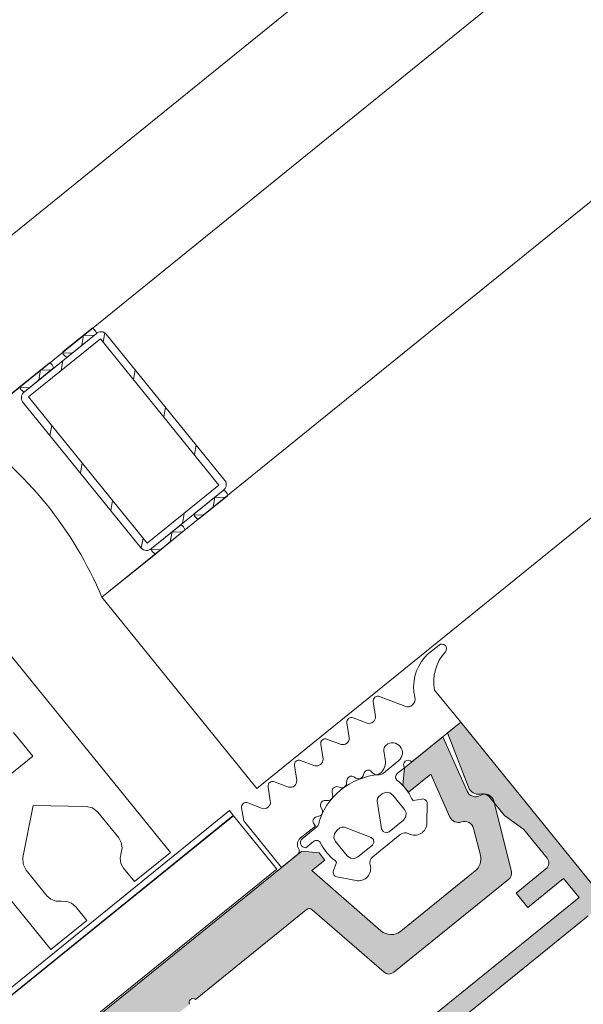
# Model space of a CAD drawing. Units: metres. Extents: x 5876 to 6372, y 343884 to 344372.
# Drawn here: x 6020 to 6020, y 344097 to 344097 of the extents above; entities that cross this region are included whole.
import ezdxf

# ---------------------------------------------------------------- set-up
doc = ezdxf.new("R2010")
doc.units = ezdxf.units.M
doc.layers.add('A_03_FE_LIN', color=131, linetype='CONTINUOUS', lineweight=13)

msp = doc.modelspace()

# ---------------------------------------------------------------- hatches: boundary and pattern name
at = {"layer": 'A_03_FE_LIN'}
for points in [[(6019.711601972879, 344097.2783821892), (6019.713932922252, 344097.2802707415), (6019.713177500939, 344097.2812031221), (6019.711235043927, 344097.2796293292), (6019.71121496398, 344097.2796138837), (6019.711194127107, 344097.2795994755), (6019.711172587561, 344097.2795861411), (6019.711150399896, 344097.2795739147), (6019.711127621368, 344097.2795628281), (6019.711104310697, 344097.2795529095), (6019.711080527443, 344097.2795441843), (6019.71105633269, 344097.2795366753), (6019.711031788842, 344097.2795304012), (6019.711006958717, 344097.2795253787), (6019.710981905949, 344097.27952162), (6019.710956694703, 344097.2795191353), (6019.710931390146, 344097.2795179306), (6019.710906057283, 344097.2795180099), (6019.710880760549, 344097.2795193717), (6019.710855565477, 344097.2795220133), (6019.710830536629, 344097.2795259273), (6019.710805738169, 344097.2795311049), (6019.710781233552, 344097.2795375316), (6019.710757086263, 344097.2795451912), (6019.710733357726, 344097.2795540642), (6019.710710109239, 344097.2795641278), (6019.710687400207, 344097.279575356), (6019.71066528904, 344097.2795877202), (6019.710643832802, 344097.2796011882), (6019.710623086324, 344097.2796157263), (6019.710603102663, 344097.2796312962), (6019.710583933469, 344097.2796478585), (6019.710565627865, 344097.2796653708), (6019.710548232614, 344097.2796837873), (6019.710531792602, 344097.2797030616), (6019.709016439419, 344097.2815733891), (6019.708387474302, 344097.2829850931), (6019.707384644189, 344097.2842228381), (6019.707373771297, 344097.284242461), (6019.707363551238, 344097.2842624318), (6019.707353994466, 344097.284282728), (6019.707345112014, 344097.2843033288), (6019.707336913078, 344097.2843242106), (6019.707329406768, 344097.2843453517), (6019.707322600878, 344097.2843667281), (6019.707316503561, 344097.2843883175), (6019.707311120908, 344097.2844100963), (6019.707306458764, 344097.2844320403), (6019.707302522143, 344097.2844541261), (6019.7072993156, 344097.2844763296), (6019.707296842451, 344097.2844986268), (6019.707295105734, 344097.2845209935), (6019.707294106754, 344097.2845434051), (6019.707293846822, 344097.2845658374), (6019.707294326202, 344097.2845882663), (6019.707295544353, 344097.2846106667), (6019.707297500053, 344097.2846330154), (6019.707300191586, 344097.2846552875), (6019.707303615068, 344097.2846774584), (6019.707307767498, 344097.2846995048), (6019.707312644116, 344097.284721402), (6019.707318239902, 344097.284743127), (6019.707324548181, 344097.2847646557), (6019.707331562775, 344097.2847859646), (6019.707339275818, 344097.2848070312), (6019.707347678531, 344097.2848278319), (6019.70735676219, 344097.2848483442), (6019.707366517379, 344097.2848685466), (6019.707376932478, 344097.2848884161), (6019.707383699714, 344097.2849160488), (6019.707389341003, 344097.2849439329), (6019.707393847975, 344097.2849720233), (6019.707397212085, 344097.2850002726), (6019.707399428531, 344097.2850286355), (6019.707400493806, 344097.285057065), (6019.707400405709, 344097.2850855143), (6019.707399164451, 344097.2851139363), (6019.707396772155, 344097.2851422847), (6019.707393232709, 344097.2851705128), (6019.707388552128, 344097.2851985745), (6019.707382737922, 344097.2852264236), (6019.707375799616, 344097.2852540138), (6019.707367748675, 344097.2852813), (6019.707358598243, 344097.2853082375), (6019.707348363807, 344097.2853347823), (6019.707337061433, 344097.2853608899), (6019.707324710369, 344097.2853865184), (6019.707311330699, 344097.2854116251), (6019.707296944179, 344097.2854361685), (6019.707281574776, 344097.2854601091), (6019.707265247474, 344097.2854834067), (6019.707247988985, 344097.2855060234), (6019.707229828448, 344097.285527922), (6019.707210795017, 344097.2855490664), (6019.7071909203, 344097.2855694223), (6019.707170236783, 344097.2855889556), (6019.707148778301, 344097.2856076342), (6019.707126580608, 344097.2856254283), (6019.707103679651, 344097.2856423076), (6019.707080113355, 344097.2856582447), (6019.70390477853, 344097.287718849), (6019.703052429003, 344097.2870282693), (6019.711551547598, 344097.2765382147), (6019.71160087475, 344097.2764804904), (6019.711653059067, 344097.2764253356), (6019.711707966874, 344097.2763728914), (6019.711765457743, 344097.2763232923), (6019.71182538453, 344097.2762766655), (6019.711887593275, 344097.2762331306), (6019.711951924945, 344097.2761927984), (6019.712018214962, 344097.2761557726), (6019.712086293246, 344097.2761221483), (6019.712155985565, 344097.2760920112), (6019.712227113274, 344097.2760654385), (6019.712299494317, 344097.2760424984), (6019.712372942937, 344097.2760232494), (6019.712447271751, 344097.2760077411), (6019.712522289708, 344097.2759960137), (6019.712597805344, 344097.2759880961), (6019.712673624519, 344097.2759840096), (6019.712749553299, 344097.275983764), (6019.712825397483, 344097.2759873599), (6019.71290096242, 344097.2759947888), (6019.712976054809, 344097.276006031), (6019.713050482304, 344097.2760210584), (6019.713124054133, 344097.2760398312), (6019.713196582028, 344097.2760623031), (6019.713267880024, 344097.276088415), (6019.713337765768, 344097.2761181006), (6019.713406059997, 344097.2761512841), (6019.713472588232, 344097.2761878807), (6019.713537179405, 344097.2762277955), (6019.713599668667, 344097.2762709277), (6019.713659895609, 344097.2763171659), (6019.750179671262, 344097.3059057539), (6019.750237395724, 344097.3059550806), (6019.750292550599, 344097.3060072645), (6019.750344994938, 344097.3060621726), (6019.750394593951, 344097.3061196631), (6019.750441220854, 344097.3061795896), (6019.750484756357, 344097.3062417985), (6019.750525088471, 344097.3063061299), (6019.750562114425, 344097.3063724199), (6019.750595739106, 344097.306440498), (6019.75062587637, 344097.3065101899), (6019.750652449244, 344097.3065813175), (6019.75067538957, 344097.3066536984), (6019.750694638394, 344097.3067271474), (6019.750710146609, 344097.3068014759), (6019.750721874409, 344097.3068764937), (6019.750729791979, 344097.3069520093), (6019.750733878907, 344097.3070278288), (6019.750734124319, 344097.3071037573), (6019.750730528263, 344097.3071796013), (6019.750723099638, 344097.3072551665), (6019.750711857441, 344097.3073302588), (6019.750696830437, 344097.3074046863), (6019.750678056977, 344097.3074782579), (6019.750655585694, 344097.3075507859), (6019.750629473677, 344097.3076220841), (6019.750599787681, 344097.3076919696), (6019.750566604131, 344097.3077602636), (6019.750530008059, 344097.307826792), (6019.750490092716, 344097.307891383), (6019.75044696066, 344097.3079538719), (6019.750400722492, 344097.3080140989), (6019.741901603778, 344097.3185041535), (6019.741049253156, 344097.3178135729), (6019.742406445778, 344097.3142798966), (6019.742418104118, 344097.314251325), (6019.742431007477, 344097.3142232937), (6019.742445130579, 344097.3141958565), (6019.742460446485, 344097.3141690672), (6019.742476925147, 344097.3141429769), (6019.74249453493, 344097.3141176362), (6019.742513241825, 344097.3140930941), (6019.742533009638, 344097.3140693985), (6019.742553800074, 344097.3140465949), (6019.742575572977, 344097.314024727), (6019.742598286331, 344097.3140038379), (6019.742621895847, 344097.3139839672), (6019.742646356242, 344097.313965154), (6019.74267162015, 344097.3139474342), (6019.742697638783, 344097.3139308427), (6019.742724361366, 344097.3139154104), (6019.742751736738, 344097.3139011683), (6019.742779712073, 344097.3138881436), (6019.742808232611, 344097.3138763611), (6019.74283724365, 344097.313865844), (6019.742866689137, 344097.3138566125), (6019.742896511949, 344097.3138486845), (6019.742926654571, 344097.3138420753), (6019.74295705841, 344097.3138367979), (6019.742987665025, 344097.3138328624), (6019.74301841519, 344097.313830276), (6019.743049249129, 344097.3138290439), (6019.743080107314, 344097.3138291686), (6019.743110930262, 344097.3138306498), (6019.743141658492, 344097.313833485), (6019.743172232257, 344097.3138376684), (6019.743195656752, 344097.3138409949), (6019.743219180332, 344097.3138435278), (6019.743242776271, 344097.3138452648), (6019.743266417356, 344097.313846203), (6019.743290076315, 344097.3138463415), (6019.743313726888, 344097.313845681), (6019.743337341331, 344097.3138442211), (6019.74336089287, 344097.313841964), (6019.743384355033, 344097.3138389126), (6019.743407700612, 344097.3138350699), (6019.743430902809, 344097.3138304405), (6019.743453935271, 344097.3138250295), (6019.743476771734, 344097.3138188429), (6019.743499386333, 344097.3138118889), (6019.743521752641, 344097.3138041739), (6019.743543845848, 344097.3137957079), (6019.743565639927, 344097.3137864997), (6019.743587110646, 344097.3137765605), (6019.743608233143, 344097.3137659011), (6019.743628983484, 344097.3137545346), (6019.743649337716, 344097.3137424731), (6019.743669272613, 344097.3137297304), (6019.743688765492, 344097.3137163208), (6019.743707794179, 344097.3137022609), (6019.743726336848, 344097.3136875659), (6019.743744372273, 344097.3136722525), (6019.74376187993, 344097.3136563385), (6019.743778839584, 344097.3136398417), (6019.743795232125, 344097.313622781), (6019.74381103889, 344097.3136051764), (6019.743826241693, 344097.3135870479), (6019.744750303772, 344097.3124465222), (6019.746000854882, 344097.3115384318), (6019.747516207866, 344097.3096681039), (6019.747531619257, 344097.3096480293), (6019.747545994114, 344097.3096271995), (6019.747559295325, 344097.3096056682), (6019.747571488649, 344097.3095834911), (6019.74758254281, 344097.3095607245), (6019.747592429489, 344097.3095374271), (6019.747601123224, 344097.3095136585), (6019.747608601702, 344097.3094894805), (6019.747614845711, 344097.3094649546), (6019.747619839615, 344097.3094401438), (6019.747623569867, 344097.3094151117), (6019.747626027386, 344097.3093899233), (6019.747627205675, 344097.3093646422), (6019.747627101811, 344097.3093393343), (6019.747625715904, 344097.3093140636), (6019.747623051804, 344097.3092888959), (6019.747619116089, 344097.3092638957), (6019.747613918801, 344097.3092391267), (6019.747607473806, 344097.3092146529), (6019.747599796909, 344097.3091905367), (6019.747590908003, 344097.3091668407), (6019.747580830858, 344097.3091436255), (6019.74756959022, 344097.3091209503), (6019.747557215163, 344097.3090988736), (6019.747543737707, 344097.3090774522), (6019.747529192544, 344097.3090567414), (6019.747513616753, 344097.3090367937), (6019.747497050328, 344097.3090176608), (6019.747479536017, 344097.3089993916), (6019.747461118924, 344097.3089820333), (6019.747441845969, 344097.3089656301), (6019.74550001626, 344097.3073910592), (6019.746255437659, 344097.3064586785), (6019.748586388167, 344097.3083472316), (6019.749593616304, 344097.3071040582), (6019.712609201096, 344097.2771390156)], [(6019.732248366696, 344097.3063098379), (6019.736915659338, 344097.3022547162), (6019.736932986415, 344097.3022403336), (6019.736950943301, 344097.3022267456), (6019.736969493832, 344097.3022139802), (6019.736988600413, 344097.3022020628), (6019.737008224168, 344097.3021910177), (6019.737028325317, 344097.3021808678), (6019.737048863119, 344097.3021716331), (6019.737069795696, 344097.3021633321), (6019.737091081005, 344097.3021559824), (6019.737112675639, 344097.3021495984), (6019.737134535701, 344097.3021441931), (6019.73715661696, 344097.3021397775), (6019.73717887462, 344097.3021363606), (6019.73720126385, 344097.3021339499), (6019.73722373861, 344097.3021325489), (6019.737246253722, 344097.3021321617), (6019.737268763635, 344097.3021327888), (6019.737291222299, 344097.3021344287), (6019.737313584275, 344097.3021370776), (6019.737335804559, 344097.3021407315), (6019.73735783763, 344097.3021453819), (6019.737379638877, 344097.3021510191), (6019.737401164254, 344097.3021576329), (6019.73742237015, 344097.3021652089), (6019.737443213216, 344097.3021737317), (6019.737463651491, 344097.3021831849), (6019.737483643339, 344097.3021935484), (6019.737503148542, 344097.3022048018), (6019.737522127042, 344097.3022169215), (6019.73754054052, 344097.3022298838), (6019.737558352076, 344097.3022436624), (6019.745025282636, 344097.3082934238), (6019.745039285663, 344097.3083052002), (6019.745052848779, 344097.3083174808), (6019.745065953412, 344097.30833025), (6019.745078582169, 344097.3083434897), (6019.74509071776, 344097.3083571827), (6019.745102344421, 344097.3083713103), (6019.745113446458, 344097.3083858542), (6019.745124008765, 344097.308400794), (6019.745134017498, 344097.3084161108), (6019.745143459189, 344097.3084317834), (6019.745152320967, 344097.3084477909), (6019.745160591125, 344097.3084641116), (6019.745168258734, 344097.3084807243), (6019.745175313393, 344097.3084976067), (6019.745181745695, 344097.3085147356), (6019.745187546985, 344097.3085320884), (6019.745192709318, 344097.3085496416), (6019.745197225966, 344097.3085673719), (6019.745201091049, 344097.3085852561), (6019.745204299164, 344097.3086032693), (6019.745206845937, 344097.3086213879), (6019.745208728258, 344097.3086395874), (6019.745209943532, 344097.3086578441), (6019.745210489707, 344097.3086761328), (6019.745210366541, 344097.3086944292), (6019.745209574213, 344097.3087127088), (6019.745208113481, 344097.3087309472), (6019.745205986421, 344097.3087491199), (6019.745203195723, 344097.3087672025), (6019.745199745503, 344097.3087851708), (6019.745195640054, 344097.3088030012), (6019.744054477788, 344097.3133749753), (6019.744044718625, 344097.3134096178), (6019.744032899744, 344097.3134436125), (6019.744019064219, 344097.3134768376), (6019.744003261312, 344097.3135091732), (6019.743985547985, 344097.313540503), (6019.743965988258, 344097.3135707144), (6019.743944652341, 344097.3135996991), (6019.74392161671, 344097.3136273518), (6019.743896964634, 344097.313653574), (6019.743870784788, 344097.313678271), (6019.743843171296, 344097.3137013537), (6019.743814223425, 344097.3137227395), (6019.743784045673, 344097.313742351), (6019.743752746002, 344097.3137601177), (6019.743720437329, 344097.313775976), (6019.74368723634, 344097.3137898686), (6019.743653262013, 344097.3138017458), (6019.743618636599, 344097.3138115644), (6019.743583484654, 344097.3138192889), (6019.743547932932, 344097.3138248923), (6019.743512109088, 344097.3138283542), (6019.743476142356, 344097.3138296614), (6019.743440161765, 344097.3138288104), (6019.743404296932, 344097.3138258035), (6019.743368677317, 344097.3138206516), (6019.7433334303, 344097.313813373), (6019.743298683029, 344097.3138039942), (6019.74326456082, 344097.3137925494), (6019.743231185934, 344097.3137790787), (6019.743198678999, 344097.3137636317), (6019.743167156662, 344097.3137462632), (6019.743138636231, 344097.313730444), (6019.743109298267, 344097.3137161978), (6019.743079229591, 344097.3137035665), (6019.743048518968, 344097.3136925881), (6019.743017257372, 344097.3136832947), (6019.742985536655, 344097.313675713), (6019.742953451148, 344097.3136698668), (6019.742921095173, 344097.3136657722), (6019.742888564698, 344097.313663442), (6019.742855955529, 344097.3136628827), (6019.742823364084, 344097.3136640964), (6019.742790887036, 344097.3136670789), (6019.742758619635, 344097.3136718218), (6019.74272665788, 344097.3136783109), (6019.742695095958, 344097.3136865273), (6019.742664026997, 344097.3136964463), (6019.742633542943, 344097.3137080389), (6019.742603733828, 344097.3137212708), (6019.742574687653, 344097.3137361028), (6019.742546490214, 344097.3137524912), (6019.74251922514, 344097.3137703875), (6019.742492972757, 344097.3137897388), (6019.742467810533, 344097.3138104883), (6019.742443812855, 344097.3138325739), (6019.742421050938, 344097.3138559312), (6019.74239959153, 344097.3138804908), (6019.742379498374, 344097.3139061798), (6019.742360830724, 344097.3139329227), (6019.742343644099, 344097.3139606409), (6019.742327988444, 344097.3139892513), (6019.742313910948, 344097.3140186704), (6019.740736166056, 344097.3175599073), (6019.738249813834, 344097.3155454468), (6019.738131840917, 344097.3144202433), (6019.738509552272, 344097.313954052), (6019.739958552928, 344097.3151280432), (6019.741199236745, 344097.3123433377), (6019.741211724975, 344097.3123170431), (6019.741225473862, 344097.3122913854), (6019.741240451012, 344097.3122664245), (6019.741256621061, 344097.3122422193), (6019.741273946112, 344097.3122188268), (6019.741292385496, 344097.3121963024), (6019.741311895476, 344097.3121746984), (6019.741332430315, 344097.3121540662), (6019.741353941805, 344097.3121344546), (6019.741376379069, 344097.3121159092), (6019.74139968933, 344097.3120984741), (6019.741423818026, 344097.3120821899), (6019.741448708043, 344097.3120670954), (6019.7414743008, 344097.3120532254), (6019.741500536102, 344097.3120406131), (6019.741527352531, 344097.3120292886), (6019.741554686324, 344097.3120192774), (6019.741582473725, 344097.312010604), (6019.741610648905, 344097.3120032885), (6019.74163914587, 344097.3119973484), (6019.741667897512, 344097.3119927971), (6019.741696835765, 344097.3119896461), (6019.741725893191, 344097.3119879021), (6019.741755000361, 344097.3119875694), (6019.741784090244, 344097.311988649), (6019.741813093115, 344097.3119911381), (6019.741841941153, 344097.3119950309), (6019.741870566244, 344097.3120003181), (6019.741898901551, 344097.312006988), (6019.741926879622, 344097.3120150238), (6019.741954435361, 344097.3120244073), (6019.74198521679, 344097.3120347928), (6019.742016515488, 344097.3120434971), (6019.742048239415, 344097.3120504945), (6019.742080295632, 344097.3120557652), (6019.742112589904, 344097.3120592926), (6019.742145027765, 344097.3120610669), (6019.742177514109, 344097.3120610832), (6019.742209954004, 344097.3120593409), (6019.742242251697, 344097.3120558453), (6019.742274312923, 344097.3120506069), (6019.74230604377, 344097.3120436409), (6019.742337351257, 344097.3120349681), (6019.742368142995, 344097.3120246128), (6019.742398329144, 344097.3120126067), (6019.742427821605, 344097.3119989839), (6019.742456533356, 344097.311983785), (6019.742484380314, 344097.3119670545), (6019.742511280965, 344097.3119488411), (6019.742537156587, 344097.311929199), (6019.742561930867, 344097.3119081844), (6019.742585531611, 344097.3118858601), (6019.742607889425, 344097.3118622911), (6019.742628938734, 344097.3118375466), (6019.742648617945, 344097.3118116991), (6019.742666869517, 344097.3117848243), (6019.742683639398, 344097.3117570013), (6019.742698879259, 344097.3117283113), (6019.742712543664, 344097.3116988383), (6019.742724593048, 344097.3116686691), (6019.742734991702, 344097.3116378919), (6019.742743708989, 344097.311606597), (6019.743180107857, 344097.3098582018), (6019.743188318624, 344097.3098225413), (6019.743195219246, 344097.3097866043), (6019.743200800282, 344097.3097504388), (6019.743205054234, 344097.3097140932), (6019.743207975848, 344097.3096776165), (6019.743209560744, 344097.3096410573), (6019.743209807143, 344097.3096044646), (6019.743208714263, 344097.309567887), (6019.743206283973, 344097.3095313746), (6019.743202519626, 344097.3094949752), (6019.743197425757, 344097.3094587378), (6019.743191009643, 344097.3094227112), (6019.743183279456, 344097.309386943), (6019.743174245982, 344097.3093514819), (6019.743163921167, 344097.3093163754), (6019.743152318812, 344097.30928167), (6019.743139454062, 344097.3092474123), (6019.743125345041, 344097.309213648), (6019.743110009728, 344097.3091804225), (6019.743093469199, 344097.3091477804), (6019.743075745419, 344097.3091157655), (6019.74305686242, 344097.3090844206), (6019.74303684504, 344097.3090537874), (6019.743015720316, 344097.3090239072), (6019.742993516346, 344097.3089948194), (6019.74297026312, 344097.3089665642), (6019.742945991462, 344097.3089391781), (6019.742920734495, 344097.308912699), (6019.742894525334, 344097.3088871613), (6019.742867399256, 344097.3088625994), (6019.742839392964, 344097.3088390467), (6019.738003641242, 344097.3049210857), (6019.73796801859, 344097.3048935292), (6019.73793119124, 344097.3048676043), (6019.737893234147, 344097.3048433643), (6019.73785422422, 344097.304820858), (6019.737814240254, 344097.3048001306), (6019.737773363685, 344097.3047812246), (6019.737731677185, 344097.3047641785), (6019.737689265618, 344097.3047490265), (6019.737646214927, 344097.3047357993), (6019.737602612355, 344097.3047245245), (6019.737558545963, 344097.3047152237), (6019.7375141058, 344097.3047079169), (6019.737469381549, 344097.304702618), (6019.737424464363, 344097.3046993387), (6019.73737944489, 344097.3046980848), (6019.737334414632, 344097.3046988594), (6019.737289464839, 344097.3047016606), (6019.737244686738, 344097.3047064828), (6019.737200171293, 344097.3047133164), (6019.737156008498, 344097.3047221469), (6019.737112288286, 344097.3047329578), (6019.73706909906, 344097.3047457255), (6019.737026528558, 344097.3047604253), (6019.736984663145, 344097.3047770269), (6019.736943587624, 344097.3047954963), (6019.736903385457, 344097.304815797), (6019.73686413794, 344097.3048378868), (6019.736825924759, 344097.3048617215), (6019.736788823782, 344097.3048872523), (6019.73675290996, 344097.3049144283), (6019.736718256146, 344097.3049431934), (6019.732215973039, 344097.3088549486), (6019.733070656437, 344097.3095474194), (6019.73269294526, 344097.3100136106), (6019.731567741884, 344097.3101315834), (6019.713386290572, 344097.2954008392), (6019.713268317794, 344097.294275636), (6019.713646029113, 344097.2938094449), (6019.714500712612, 344097.2945019155), (6019.717393575727, 344097.2892861965), (6019.717414527774, 344097.2892463303), (6019.717433663532, 344097.2892055609), (6019.717450944046, 344097.2891639708), (6019.71746633462, 344097.2891216453), (6019.717479803899, 344097.2890786698), (6019.717491324343, 344097.289035131), (6019.717500872741, 344097.2889911178), (6019.717508429919, 344097.2889467198), (6019.717513980431, 344097.288902026), (6019.717517512819, 344097.2888571279), (6019.717519020028, 344097.2888121162), (6019.717518498689, 344097.2887670823), (6019.717515950832, 344097.2887221174), (6019.717511380889, 344097.2886773131), (6019.717504798056, 344097.2886327597), (6019.717496215852, 344097.288588548), (6019.717485651785, 344097.2885447676), (6019.717473127123, 344097.2885015073), (6019.717458667345, 344097.2884588547), (6019.717442301751, 344097.2884168962), (6019.717424063721, 344097.2883757175), (6019.717403990082, 344097.2883354017), (6019.717382121245, 344097.2882960301), (6019.717358502169, 344097.2882576839), (6019.71733318039, 344097.2882204393), (6019.717306207353, 344097.2881843732), (6019.717277637777, 344097.2881495578), (6019.717247529523, 344097.2881160641), (6019.717215943781, 344097.2880839601), (6019.717182944704, 344097.2880533108), (6019.717148598917, 344097.2880241784), (6019.712312847195, 344097.2841062173), (6019.712283997813, 344097.2840837049), (6019.712254343814, 344097.2840622633), (6019.712223925681, 344097.284041921), (6019.712192783503, 344097.2840227052), (6019.712160958883, 344097.2840046416), (6019.712128494796, 344097.2839877547), (6019.712095434679, 344097.2839720668), (6019.71206182245, 344097.2839575986), (6019.712027703523, 344097.2839443701), (6019.71199312348, 344097.2839323989), (6019.71195812868, 344097.2839217011), (6019.711922765598, 344097.2839122905), (6019.711887082303, 344097.2839041801), (6019.711851126045, 344097.2838973809), (6019.711814944937, 344097.2838919014), (6019.711778587583, 344097.2838877496), (6019.711742102831, 344097.283884931), (6019.711705539256, 344097.283883449), (6019.711668945989, 344097.2838833056), (6019.711632371836, 344097.2838845013), (6019.711595866016, 344097.2838870345), (6019.711559477374, 344097.2838909013), (6019.711523254615, 344097.2838960973), (6019.711487246121, 344097.2839026146), (6019.711451500201, 344097.2839104452), (6019.711416064763, 344097.2839195788), (6019.711380987267, 344097.2839300025), (6019.711346314503, 344097.2839417022), (6019.711312093031, 344097.2839546632), (6019.711278368633, 344097.2839688674), (6019.711245186581, 344097.2839842964), (6019.709625326868, 344097.2847738425), (6019.709596520644, 344097.2847888614), (6019.709568569495, 344097.2848054176), (6019.70954155537, 344097.2848234619), (6019.709515557675, 344097.2848429426), (6019.709490652238, 344097.2848638011), (6019.709466912301, 344097.2848859775), (6019.709444407549, 344097.284909406), (6019.709423203944, 344097.2849340186), (6019.709403363321, 344097.2849597424), (6019.709384944321, 344097.2849865027), (6019.709368000438, 344097.2850142203), (6019.709352581632, 344097.2850428146), (6019.709338733124, 344097.2850722016), (6019.70932649556, 344097.2851022949), (6019.709315904523, 344097.2851330066), (6019.709306991434, 344097.2851642465), (6019.709299782184, 344097.2851959228), (6019.709294297721, 344097.2852279427), (6019.709290554601, 344097.2852602129), (6019.709288563399, 344097.2852926383), (6019.709288330454, 344097.2853251239), (6019.709289855815, 344097.2853575742), (6019.709293135449, 344097.285389895), (6019.709298159306, 344097.2854219907), (6019.709304913199, 344097.285453767), (6019.709313377125, 344097.2854851318), (6019.70932352614, 344097.2855159918), (6019.709335330584, 344097.2855462578), (6019.709348755765, 344097.2855758404), (6019.709363762467, 344097.2856046531), (6019.70938030673, 344097.2856326115), (6019.709395201698, 344097.2856576216), (6019.709408865829, 344097.2856833245), (6019.709421267405, 344097.28570966), (6019.709432377286, 344097.2857365664), (6019.7094421688, 344097.2857639793), (6019.709450619184, 344097.2857918353), (6019.709457708745, 344097.2858200684), (6019.70946342077, 344097.285848612), (6019.709467741222, 344097.285877399), (6019.70947066058, 344097.2859063618), (6019.709472172121, 344097.2859354321), (6019.709472271496, 344097.2859645414), (6019.709470958951, 344097.2859936214), (6019.709468237762, 344097.2860226034), (6019.709464113796, 344097.286051419), (6019.709458597394, 344097.2860800012), (6019.709451700992, 344097.286108282), (6019.709443440925, 344097.2861361947), (6019.709433836923, 344097.2861636745), (6019.709422911591, 344097.286190656), (6019.709410690099, 344097.2862170754), (6019.709397201952, 344097.2862428716), (6019.709382478316, 344097.2862679827), (6019.709366554135, 344097.2862923505), (6019.709349466782, 344097.2863159169), (6019.709331256661, 344097.2863386272), (6019.7093119664, 344097.2863604276), (6019.709291641327, 344097.2863812663), (6019.709270329896, 344097.286401095), (6019.709248081404, 344097.2864198666), (6019.709224948998, 344097.2864375371), (6019.706758132689, 344097.2882288211), (6019.708207133265, 344097.2894028119), (6019.707829421797, 344097.2898690031), (6019.706704218673, 344097.2899869757), (6019.704217866182, 344097.2879725152), (6019.707354851955, 344097.2856945866), (6019.707380711558, 344097.2856747133), (6019.707405453024, 344097.2856534641), (6019.70742900326, 344097.2856309019), (6019.707451292756, 344097.2856070932), (6019.707472255922, 344097.2855821088), (6019.707491830347, 344097.2855560223), (6019.707509958446, 344097.285528911), (6019.707526586682, 344097.2855008543), (6019.707541665673, 344097.2854719356), (6019.707555151191, 344097.2854422404), (6019.707567003279, 344097.2854118561), (6019.707577186775, 344097.2853808727), (6019.707585671822, 344097.2853493819), (6019.707592433025, 344097.2853174767), (6019.707597450995, 344097.2852852513), (6019.707600710281, 344097.2852528006), (6019.707602201375, 344097.2852202206), (6019.707601920378, 344097.2851876082), (6019.707599867519, 344097.2851550589), (6019.707596048967, 344097.2851226691), (6019.707590476243, 344097.2850905349), (6019.707583165582, 344097.2850587508), (6019.707574138687, 344097.2850274111), (6019.707563422376, 344097.2849966077), (6019.707551048233, 344097.2849664328), (6019.707537052441, 344097.2849369745), (6019.707521477081, 344097.2849083202), (6019.707504367376, 344097.2848805544), (6019.707485774403, 344097.2848537595), (6019.707465753114, 344097.2848280144), (6019.707444362395, 344097.2848033952), (6019.707420833322, 344097.2847761608), (6019.707398979796, 344097.2847475642), (6019.70737888007, 344097.2847177095), (6019.707360606571, 344097.2846867033), (6019.707344224908, 344097.2846546569), (6019.707329794127, 344097.2846216861), (6019.707317366066, 344097.2845879089), (6019.707306985604, 344097.284553448), (6019.707298690143, 344097.2845184267), (6019.707292509447, 344097.2844829708), (6019.707288465378, 344097.2844472079), (6019.70728657316, 344097.2844112673), (6019.707286839071, 344097.2843752775), (6019.707289262563, 344097.2843393686), (6019.707293834424, 344097.2843036696), (6019.707300538624, 344097.2842683091), (6019.707309350812, 344097.2842334139), (6019.707320239265, 344097.2841991097), (6019.707333165207, 344097.2841655206), (6019.707348081745, 344097.2841327667), (6019.70736493503, 344097.2841009657), (6019.707383664915, 344097.2840702329), (6019.707404203818, 344097.2840406784), (6019.707426477585, 344097.2840124078), (6019.707450406451, 344097.2839855244), (6019.707475903991, 344097.2839601238), (6019.707502878613, 344097.2839362973), (6019.70753123342, 344097.2839141316), (6019.707560866033, 344097.2838937052), (6019.707591670215, 344097.2838750925), (6019.707623534891, 344097.2838583605), (6019.711859395429, 344097.2817937331), (6019.711875986653, 344097.281786019), (6019.711892848771, 344097.2817789169), (6019.711909959305, 344097.2817724363), (6019.711927295791, 344097.2817665865), (6019.711944834525, 344097.2817613747), (6019.711962552175, 344097.2817568077), (6019.71198042517, 344097.2817528925), (6019.711998429379, 344097.2817496337), (6019.712016540793, 344097.2817470357), (6019.712034735292, 344097.2817451025), (6019.712052988109, 344097.2817438356), (6019.712071275117, 344097.2817432379), (6019.71208957189, 344097.2817433098), (6019.712107853571, 344097.2817440506), (6019.712126095927, 344097.2817454598), (6019.71214427465, 344097.2817475361), (6019.712162364917, 344097.2817502755), (6019.712180343364, 344097.2817536749), (6019.712198185162, 344097.2817577306), (6019.712215866266, 344097.2817624357), (6019.712233363859, 344097.2817677846), (6019.712250653791, 344097.2817737704), (6019.712267713522, 344097.2817803847), (6019.712284519446, 344097.2817876184), (6019.712301049553, 344097.2817954621), (6019.712317281547, 344097.2818039058), (6019.712333193748, 344097.2818129378), (6019.712348764986, 344097.2818225454), (6019.712363974169, 344097.2818327169), (6019.712378801, 344097.2818434376), (6019.712393225725, 344097.2818546939), (6019.719860156552, 344097.2879044554), (6019.719877329169, 344097.2879190214), (6019.7198938288, 344097.2879343461), (6019.719909621676, 344097.2879503982), (6019.719924675993, 344097.2879671453), (6019.719938960594, 344097.2879845527), (6019.719952447278, 344097.2880025861), (6019.719965107965, 344097.288021208), (6019.719976917777, 344097.2880403813), (6019.719987851962, 344097.2880600666), (6019.719997888927, 344097.2880802251), (6019.720007007791, 344097.2881008143), (6019.720015190572, 344097.2881217934), (6019.720022420473, 344097.2881431195), (6019.720028682946, 344097.28816475), (6019.720033965033, 344097.2881866403), (6019.720038256074, 344097.2882087461), (6019.720041547419, 344097.2882310227), (6019.720043832504, 344097.288253425), (6019.720045106544, 344097.2882759072), (6019.720045367025, 344097.2882984242), (6019.720044613236, 344097.2883209299), (6019.72004284695, 344097.2883433791), (6019.720040071971, 344097.2883657258), (6019.72003629335, 344097.2883879252), (6019.720031519189, 344097.2884099319), (6019.720025758774, 344097.288431701), (6019.720019024202, 344097.2884531888), (6019.720011329161, 344097.2884743518), (6019.720002688716, 344097.2884951464), (6019.719993120908, 344097.2885155314), (6019.719982644726, 344097.2885354644), (6019.716983757716, 344097.2939423405), (6019.716977472078, 344097.2939543005), (6019.716971731365, 344097.2939665315), (6019.716966547204, 344097.2939790082), (6019.716961930187, 344097.2939917061), (6019.716957889438, 344097.2940045989), (6019.716954433213, 344097.2940176602), (6019.716951568633, 344097.294030864), (6019.716949301493, 344097.2940441835), (6019.71694763641, 344097.294057592), (6019.716946576617, 344097.2940710612), (6019.716946124462, 344097.2940845647), (6019.716946280676, 344097.294098075), (6019.716947045097, 344097.2941115642), (6019.716948416273, 344097.294125006), (6019.716950391002, 344097.2941383717), (6019.716952965653, 344097.2941516351), (6019.71695613493, 344097.2941647694), (6019.716959892296, 344097.2941777475), (6019.716964230137, 344097.2941905432), (6019.716969139876, 344097.2942031306), (6019.716974611363, 344097.2942154842), (6019.716980633561, 344097.2942275791), (6019.716987194171, 344097.2942393903), (6019.716994279744, 344097.2942508945), (6019.717001876251, 344097.2942620678), (6019.717009968424, 344097.2942728879), (6019.71701853911, 344097.2942833322), (6019.717027571709, 344097.2942933805), (6019.717037047236, 344097.2943030114), (6019.717046947155, 344097.2943122061), (6019.717057250878, 344097.2943209462), (6019.724265754809, 344097.3001613283), (6019.724256740429, 344097.3001817286), (6019.7242495337, 344097.3002028349), (6019.724244189691, 344097.3002244883), (6019.724240748926, 344097.300246524), (6019.724239237125, 344097.3002687757), (6019.724239665963, 344097.3002910744), (6019.724242032118, 344097.3003132516), (6019.724246317685, 344097.300335139), (6019.72425249033, 344097.3003565709), (6019.724260502954, 344097.3003773846), (6019.724270295244, 344097.3003974232), (6019.724281792542, 344097.3004165339), (6019.72429490832, 344097.3004345727), (6019.724309542942, 344097.3004514029), (6019.724325585579, 344097.3004668964), (6019.724342914573, 344097.3004809365), (6019.724361398675, 344097.300493417), (6019.724380898187, 344097.3005042425), (6019.724401265259, 344097.3005133315), (6019.724422345237, 344097.3005206149), (6019.724443978865, 344097.3005260379), (6019.72446600199, 344097.3005295596), (6019.724488248085, 344097.3005311528), (6019.724510548297, 344097.3005308054), (6019.724532733692, 344097.30052852), (6019.724554636662, 344097.3005243147), (6019.724576090895, 344097.3005182207), (6019.724596933745, 344097.300510284), (6019.724617007899, 344097.300500565), (6019.72463616067, 344097.3004891375), (6019.72465424726, 344097.3004760879), (6019.731862751384, 344097.3063164705), (6019.731873438089, 344097.3063247372), (6019.731884486298, 344097.3063325146), (6019.731895873372, 344097.3063397867), (6019.731907576427, 344097.3063465384), (6019.731919571559, 344097.3063527566), (6019.731931834514, 344097.3063584283), (6019.731944340465, 344097.3063635422), (6019.731957063914, 344097.3063680881), (6019.731969979165, 344097.306372056), (6019.731983060049, 344097.3063754388), (6019.731996279846, 344097.306378229), (6019.732009611858, 344097.3063804208), (6019.732023029071, 344097.3063820105), (6019.732036504398, 344097.3063829945), (6019.732050010066, 344097.3063833705), (6019.732063519415, 344097.3063831383), (6019.732077004184, 344097.3063822979), (6019.732090437675, 344097.3063808513), (6019.732103792151, 344097.3063788009), (6019.732117041147, 344097.306376152), (6019.732130157204, 344097.3063729086), (6019.732143113869, 344097.3063690783), (6019.73215588505, 344097.3063646684), (6019.73216844458, 344097.3063596879), (6019.732180767394, 344097.3063541471), (6019.732192828108, 344097.3063480571), (6019.732204602314, 344097.30634143), (6019.73221606613, 344097.3063342793), (6019.732227196497, 344097.3063266203), (6019.732237970704, 344097.3063184674)]]:
    msp.add_hatch(color=256, dxfattribs=at).paths.add_polyline_path(points)

# ---------------------------------------------------------------- linework, layer by layer
for p, q in [((6021.589697380493, 344098.8709438575), (6019.704731518006, 344097.343730796)), ((6019.709767670002, 344097.3375149153), (6021.594733532464, 344098.8647279771)), ((6021.603546798211, 344098.8538501856), (6019.718580935667, 344097.3266371237)), ((6019.728653239415, 344097.314205362), (6021.61361910199, 344098.841418424)), ((6019.716045712649, 344097.3426014309), (6019.717926016655, 344097.3441248672)), ((6019.713539520606, 344097.3400078222), (6019.718201431219, 344097.3437849362)), ((6019.71381493504, 344097.3396678909), (6019.718476845784, 344097.3434450052)), ((6019.718201431219, 344097.3437849362), (6019.716321127022, 344097.3422615)), ((6019.717379058799, 344097.3436817177), (6019.717265980795, 344097.3430270272)), ((6019.717379058799, 344097.3436817177), (6019.718042966063, 344097.3436565465)), ((6019.718476845784, 344097.3434450052), (6019.726188453236, 344097.3339269377)), ((6019.718758046526, 344097.3438512593), (6019.718650795597, 344097.3432303068)), ((6019.71886533829, 344097.3437597645), (6019.726576945887, 344097.3342416972)), ((6019.716028375428, 344097.3425493701), (6019.716647461016, 344097.3425258981)), ((6019.713264105892, 344097.3403477531), (6019.715144409968, 344097.3418711891)), ((6019.715419824366, 344097.3415312579), (6019.713539520606, 344097.3400078222)), ((6019.716044281704, 344097.3420371977), (6019.715931203739, 344097.3413825074)), ((6019.71459745217, 344097.34142804), (6019.714484374184, 344097.3407733493)), ((6019.71459745217, 344097.34142804), (6019.715261359267, 344097.3414028686)), ((6019.720742506427, 344097.3414428658), (6019.720629428456, 344097.340788175)), ((6019.709767672874, 344097.3375149176), (6019.713264105892, 344097.3403477531)), ((6019.713246768925, 344097.3402956924), (6019.713865854202, 344097.34027222)), ((6019.721526542548, 344097.3301498235), (6019.71381493504, 344097.3396678909)), ((6019.713426442485, 344097.3393531314), (6019.721138050049, 344097.3298350643)), ((6019.721138050049, 344097.3298350643), (6019.713426442485, 344097.3393531314)), ((6019.722721142143, 344097.3390007309), (6019.722608063939, 344097.3383460401)), ((6019.715315224215, 344097.337816156), (6019.71520214616, 344097.3371614657)), ((6019.724699777432, 344097.3365585959), (6019.724586699466, 344097.3359039056)), ((6019.717293859676, 344097.3353740211), (6019.717180781685, 344097.3347193305)), ((6019.726188453236, 344097.3339269377), (6019.721526542548, 344097.3301498235)), ((6019.726463867775, 344097.3335870064), (6019.721801957176, 344097.3298098923)), ((6019.724583563942, 344097.3320635708), (6019.726463867775, 344097.3335870064)), ((6019.726739282401, 344097.3332470756), (6019.724858978272, 344097.3317236395)), ((6019.719272495124, 344097.3329318863), (6019.719159417099, 344097.3322771959)), ((6019.725916910153, 344097.3331438576), (6019.725803832184, 344097.332489167)), ((6019.725916910153, 344097.3331438576), (6019.726580817246, 344097.3331186859)), ((6019.723929061314, 344097.3320963616), (6019.723815983493, 344097.3314416715)), ((6019.724566226518, 344097.3320115098), (6019.725185312052, 344097.3319880377)), ((6019.721801957176, 344097.3298098923), (6019.72368226119, 344097.3313333287)), ((6019.723957675716, 344097.3309933976), (6019.722077371684, 344097.3294699616)), ((6019.723135303446, 344097.3308901791), (6019.723022225412, 344097.3302354888)), ((6019.723135303446, 344097.3308901791), (6019.723799210542, 344097.3308650077)), ((6019.721251128014, 344097.3304897546), (6019.721138050049, 344097.3298350643)), ((6019.722077371684, 344097.3294699616), (6019.718580938703, 344097.326637126)), ((6019.721784620108, 344097.3297578318), (6019.722403705591, 344097.3297343598)), ((6019.718580935667, 344097.3266371237), (6019.728653239415, 344097.314205362)), ((6019.740495806745, 344097.3235303036), (6019.739810249099, 344097.3229729186)), ((6019.736218492216, 344097.3198563007), (6019.736360793203, 344097.318880777)), ((6019.738259716073, 344097.3195464207), (6019.736623594739, 344097.3201793951)), ((6019.734508716046, 344097.3184710041), (6019.734652981432, 344097.3174970954)), ((6019.735830931556, 344097.3184514791), (6019.734910638126, 344097.3187959288)), ((6019.734124637242, 344097.3170690271), (6019.733204387247, 344097.3174134608)), ((6019.732802814708, 344097.3170862388), (6019.732955350026, 344097.3161087991)), ((6019.7369982385, 344097.3160928536), (6019.736910082422, 344097.3166487205)), ((6019.732415308085, 344097.3156841162), (6019.731495035761, 344097.3160285575)), ((6019.737871680305, 344097.3160120875), (6019.736874041115, 344097.3152037929)), ((6019.731093303424, 344097.3157023708), (6019.731242890945, 344097.3147213521)), ((6019.736086390631, 344097.3153086736), (6019.736182728408, 344097.3152016934)), ((6019.737779593794, 344097.3151652646), (6019.738249390905, 344097.3155458978)), ((6019.730711598539, 344097.3142921715), (6019.729786895898, 344097.3146425819)), ((6019.734482724208, 344097.3145305956), (6019.734503597752, 344097.3147294775)), ((6019.734965282233, 344097.3149498274), (6019.735086045757, 344097.3148714549)), ((6019.73555315883, 344097.3150233443), (6019.735630118988, 344097.3152239724)), ((6019.729384017736, 344097.3143168249), (6019.729525744199, 344097.3133873927)), ((6019.733576321434, 344097.3137776042), (6019.73354499545, 344097.3139750808)), ((6019.733933922295, 344097.3143074348), (6019.7340708713, 344097.3142629928)), ((6019.733103953016, 344097.3134199663), (6019.733247727046, 344097.3134124752)), ((6019.745195640054, 344097.3088030012), (6019.744054477788, 344097.3133749753)), ((6019.728959043612, 344097.3129160129), (6019.728061255199, 344097.313262753)), ((6019.732898646476, 344097.3128090107), (6019.732814324054, 344097.3129983093)), ((6019.73970444803, 344097.3119445289), (6019.739726314415, 344097.313214413)), ((6019.732536189556, 344097.3123613799), (6019.732687072388, 344097.3123934953)), ((6019.732547710458, 344097.3116985682), (6019.731601404838, 344097.3109318647)), ((6019.742743708989, 344097.311606597), (6019.743180107857, 344097.3098582018)), ((6019.731831723278, 344097.3103462567), (6019.732337340241, 344097.3107559113)), ((6019.736184236885, 344097.309754206), (6019.737972275592, 344097.311202888)), ((6019.742839392964, 344097.3088390467), (6019.738003641242, 344097.3049210857)), ((6019.733852626669, 344097.3084554601), (6019.735099383643, 344097.3082134241)), ((6019.737558352076, 344097.3022436624), (6019.745025282636, 344097.3082934238)), ((6019.72465424726, 344097.3004760879), (6019.731862751384, 344097.3063164705)), ((6019.732248366696, 344097.3063098379), (6019.736915659338, 344097.3022547162)), ((6019.713659895609, 344097.2763171659), (6019.750179671262, 344097.3059057539))]:
    msp.add_line(p, q, dxfattribs=at)
for points in [[(6019.684815147954, 344097.357191019), (6019.723026950523, 344097.3100280235), (6019.720695995135, 344097.3081394663), (6019.719982136707, 344097.3090205478), (6019.719813686341, 344097.3093242568), (6019.719759269761, 344097.3096672638), (6019.719825449676, 344097.3100081961), (6019.719891629828, 344097.3103491283), (6019.719837213002, 344097.3106921353), (6019.719668762863, 344097.3109958445), (6019.718315065389, 344097.3126666485), (6019.717976221695, 344097.3129360356), (6019.717555277122, 344097.3130369816), (6019.714105873206, 344097.3130963095), (6019.71344846399, 344097.3097096116), (6019.713459905894, 344097.3092768834), (6019.713653154853, 344097.3088895346), (6019.71500685229, 344097.3072187307), (6019.715269018406, 344097.3069909507), (6019.715593279107, 344097.3068665737), (6019.7159405243, 344097.3068606013), (6019.71628776914, 344097.3068546287), (6019.716612030065, 344097.3067302516), (6019.716874196074, 344097.306502472), (6019.717588054709, 344097.3056213903), (6019.715257099314, 344097.3037328337), (6019.677045296963, 344097.3508958293)], [(6019.738715610405, 344097.3159236321), (6019.74190118247, 344097.3185046058), (6019.740207737729, 344097.3205947432)], [(6019.750400722492, 344097.3080140989), (6019.741901603778, 344097.3185041535), (6019.741049253156, 344097.3178135729), (6019.742406445778, 344097.3142798966)], [(6019.710978105443, 344097.3137797342), (6019.714086045748, 344097.31629781), (6019.712827007942, 344097.3178517803)], [(6019.742313910948, 344097.3140186704), (6019.740736166056, 344097.3175599073), (6019.738249813834, 344097.3155454468), (6019.738131840917, 344097.3144202433), (6019.738509552272, 344097.313954052), (6019.739958552928, 344097.3151280432), (6019.741199236745, 344097.3123433377)], [(6019.739379341368, 344097.3135158481), (6019.738809118599, 344097.3134253894), (6019.738728925373, 344097.3135243679)], [(6019.743826241693, 344097.3135870479), (6019.744750303772, 344097.3124465222), (6019.746000854882, 344097.3115384318), (6019.747516207866, 344097.3096681039)], [(6019.727657045827, 344097.3129348416), (6019.727794436196, 344097.3120882672), (6019.730246453664, 344097.3090618596), (6019.731298352222, 344097.3099141155)], [(6019.731474432472, 344097.3109576912), (6019.73246306824, 344097.3117586913), (6019.732365527042, 344097.3118790812)], [(6019.736718256146, 344097.3049431934), (6019.732215973039, 344097.3088549486), (6019.733070656437, 344097.3095474194), (6019.73269294526, 344097.3100136106), (6019.731567741884, 344097.3101315834), (6019.713386290572, 344097.2954008392), (6019.713268317794, 344097.294275636), (6019.713646029113, 344097.2938094449), (6019.714500712612, 344097.2945019155), (6019.717393575727, 344097.2892861965)], [(6019.733756234918, 344097.3094954096), (6019.733836428023, 344097.3093964309), (6019.733629665617, 344097.3088573706)], [(6019.747441845969, 344097.3089656301), (6019.74550001626, 344097.3073910592), (6019.746255437659, 344097.3064586785), (6019.748586388167, 344097.3083472316), (6019.749593616304, 344097.3071040582), (6019.712609201096, 344097.2771390156), (6019.711601972879, 344097.2783821892)]]:
    msp.add_lwpolyline(points, dxfattribs=at)
for points in [[(6019.738250898636, 344097.3128434376), (6019.738356262517, 344097.3126070235), (6019.738329273007, 344097.3123496042), (6019.738177165497, 344097.3121401854), (6019.737244821358, 344097.3113847933), (6019.737050804765, 344097.311317914), (6019.736859193944, 344097.3113914028), (6019.736759658328, 344097.3115708685), (6019.736470177416, 344097.3133955784), (6019.736486366318, 344097.3135500338), (6019.736577634751, 344097.313675687), (6019.736792225494, 344097.3138495502), (6019.737028639542, 344097.3139549147), (6019.737286058908, 344097.3139279254), (6019.737495477797, 344097.3137758173), (6019.738250898636, 344097.3128434376)], [(6019.711792665792, 344097.3005448024), (6019.726866176858, 344097.3127574708), (6019.727117984437, 344097.3124466768), (6019.712044473492, 344097.3002340087), (6019.711792665792, 344097.3005448024)], [(6019.729950819864, 344097.308950244), (6019.714877308721, 344097.2967375755), (6019.712057063704, 344097.3002184687), (6019.727130574669, 344097.3124311373), (6019.729950819864, 344097.308950244)], [(6019.736075622979, 344097.311016658), (6019.736230528735, 344097.3108820587), (6019.736262675973, 344097.3106793783), (6019.736157023229, 344097.3105034513), (6019.735224631588, 344097.3097480208), (6019.73498821349, 344097.3096427186), (6019.734730815461, 344097.3096697057), (6019.73452137943, 344097.3098217538), (6019.73376595878, 344097.3107541338), (6019.733660655919, 344097.3109905516), (6019.733687643192, 344097.3112479498), (6019.733839691811, 344097.3114573858), (6019.734054330189, 344097.3116312873), (6019.734196181313, 344097.3116945071), (6019.734350635564, 344097.31167831), (6019.736075622979, 344097.311016658)]]:
    msp.add_lwpolyline(points, close=True, dxfattribs=at)
for centre, radius, start, end in [((6019.717957750776, 344097.3440883791), 4.835734567473005e-05, 61.88177571043595, 131.0140891148999), ((6019.717700731345, 344097.3436608024), 0.0005471809545023429, 18.78418670281566, 59.24509943045496), ((6019.718520686656, 344097.3434374331), 0.0004718924514919064, 43.08336382500098, 132.5740717100103), ((6019.718172318815, 344097.3438235483), 4.835734567471245e-05, 307.015196927101, 16.14751051037597), ((6019.716074825056, 344097.342562819), 4.835734567471245e-05, 127.015196927101, 196.147510510376), ((6019.716546412605, 344097.3427255647), 0.0005471809545023429, 198.7841867028156, 239.245099430455), ((6019.716289392987, 344097.342297988), 4.835734567473005e-05, 241.8817757104359, 311.0140891148999), ((6019.715176144166, 344097.3418347011), 4.835734567473005e-05, 61.88177571043595, 131.0140891148999), ((6019.714919124559, 344097.3414071242), 0.0005471809545023429, 18.78418670281566, 59.24509943045496), ((6019.715390712029, 344097.3415698701), 4.835734567471245e-05, 307.015196927101, 16.14751051037597), ((6019.713293218407, 344097.3403091409), 4.835734567471245e-05, 127.015196927101, 196.147510510376), ((6019.713293218407, 344097.3403091409), 4.835734567471245e-05, 127.015196927101, 196.147510510376), ((6019.71376480588, 344097.340471887), 0.0005471809545023429, 198.7841867028156, 239.245099430455), ((6019.71376480588, 344097.340471887), 0.0005471809545023429, 198.7841867028156, 239.245099430455), ((6019.713813249599, 344097.3396234331), 0.0004718924514919364, 125.4552144907142, 214.9459221190513), ((6019.713813249599, 344097.3396234331), 0.0004718924514919364, 125.4552144907142, 214.9459221190513), ((6019.713507786151, 344097.3400443099), 4.835734567473005e-05, 241.8817757104359, 311.0140891148999), ((6019.713507786151, 344097.3400443099), 4.835734567473005e-05, 241.8817757104359, 311.0140891148999), ((6019.695526663489, 344097.3169675663), 0.02500000000000002, 22.75443836119663, 55.27484766405487), ((6019.726190138927, 344097.3339713957), 0.0004718924514919364, 305.4552144907142, 34.94592166261537), ((6019.726495602066, 344097.3335505187), 4.835734567473005e-05, 61.88177571043595, 131.014089221649), ((6019.726238582423, 344097.3331229418), 0.0005471809545023429, 18.78418706561672, 59.24509943045496), ((6019.726710169997, 344097.3332856877), 4.835734567471245e-05, 307.0151968114563, 16.14751051037597), ((6019.724612676347, 344097.3320249587), 4.835734567480085e-05, 127.0151968114563, 196.147510510376), ((6019.725084263899, 344097.3321877046), 0.0005471809545023429, 198.7841867028156, 239.2450989222511), ((6019.723713995351, 344097.3312968408), 4.835734567473005e-05, 61.88177571043595, 131.014089221649), ((6019.723456975918, 344097.3308692639), 0.0005471809545023429, 18.78418706561672, 59.24509943045496), ((6019.724827244278, 344097.3317601277), 4.835734567473005e-05, 241.8817757104359, 311.0140892216489), ((6019.723928563192, 344097.3310320097), 4.835734567471245e-05, 307.0151968114563, 16.14751051037597), ((6019.721482701674, 344097.3301573956), 0.0004718924514919064, 223.0833643325043, 312.5740717100103), ((6019.721482701674, 344097.3301573956), 0.0004718924514919064, 223.0833643325043, 312.5740717100103), ((6019.721831069629, 344097.3297712805), 4.835734567480085e-05, 127.0151968114563, 196.147510510376), ((6019.721831069629, 344097.3297712805), 4.835734567480085e-05, 127.0151968114563, 196.147510510376), ((6019.722302657039, 344097.3299340264), 0.0005471809545023429, 198.7841867028156, 239.2450989222511), ((6019.722302657039, 344097.3299340264), 0.0005471809545023429, 198.7841867028156, 239.2450989222511), ((6019.722045637433, 344097.3295064495), 4.835734567473005e-05, 241.8817757104359, 311.0140892216489), ((6019.722045637433, 344097.3295064495), 4.835734567473005e-05, 241.8817757104359, 311.0140892216489), ((6019.740685060146, 344097.3232975307), 0.0003000000000000851, 317.3713027031694, 129.1124424981539), ((6019.741071937838, 344097.3214210998), 0.001999999999999561, 129.1124425359684, 138.5601069819127), ((6019.743006938593, 344097.3211603067), 0.002855763955055258, 137.3713026346709, 191.4225305950137), ((6019.741755213182, 344097.3208178658), 0.002911458576189082, 138.5601069819127, 193.6509575208153), ((6019.736515350536, 344097.3198996038), 0.000300000000000122, 68.8497912854291, 188.2992863343818), ((6019.73844012321, 344097.3200127392), 0.0004999999999997785, 248.8497910320037, 13.6509575242652), ((6019.73480547784, 344097.3185149636), 0.0002999999999997139, 69.4800075066421, 188.425968285713), ((6019.735944825298, 344097.3188525462), 0.0004169249638602753, 254.1466823705968, 3.882603622661402), ((6019.733099227054, 344097.3171324959), 0.0002999999999999152, 69.48000835675143, 188.8698279212317), ((6019.734238873829, 344097.3174681194), 0.0004151199912299487, 254.0266926362637, 4.002593343342065), ((6019.737462492008, 344097.3165171287), 0.0006500015258789133, 309.0146515134855, 129.0146515134855), ((6019.737305069356, 344097.3167114279), 0.000399933512340976, 129.0146568276002, 189.0208993974657), ((6019.731389875646, 344097.3157475928), 0.0003000000000001406, 69.48002065290432, 188.6697702885142), ((6019.732525259786, 344097.3161000079), 0.0004301804144563446, 255.1912049249175, 1.170996056608853), ((6019.736010521321, 344097.3159361958), 0.001000063478178425, 309.8417993546195, 9.012371334740934), ((6019.738482500648, 344097.315734765), 0.0003000183105468749, 39.01464298856303, 219.014642988563), ((6019.735884220261, 344097.3151264508), 0.0002721725303374798, 42.02934114081813, 159.0036529686971), ((6019.729680589438, 344097.3143620486), 0.0003000000000001288, 69.24611188072251, 188.6700718920071), ((6019.730824837458, 344097.3146954305), 0.0004188563560731747, 254.3147636819417, 3.548113670195347), ((6019.736895697698, 344097.3107037792), 0.004400068402084842, 93.93675874198502, 164.8558560062845), ((6019.734801954922, 344097.3146981931), 0.0002999928085676373, 57.01374515370632, 174.0141040694729), ((6019.735258092203, 344097.3151365651), 0.0003160430672981652, 237.0179560944499, 339.0076142069643), ((6019.736434309018, 344097.3154283541), 0.0003386261670606548, 222.0171558739165, 309.8363544537177), ((6019.736559281534, 344097.3155922856), 0.0004999999999999999, 273.9367587721587, 309.0146430106441), ((6019.737972172654, 344097.3149351051), 0.000300100082662943, 129.9198514195802, 218.9961214976505), ((6019.735871936721, 344097.3122216093), 0.003139994224871128, 24.51251874607264, 53.51676718250265), ((6019.73384129564, 344097.3140220864), 0.0003000056344710604, 72.01610144637428, 189.014389959366), ((6019.734168485174, 344097.3145634922), 0.0003159561698524966, 252.0042073039629, 354.0236509333567), ((6019.742861975909, 344097.3142628528), 0.000599999999999673, 204.014642892974, 300.5729297110357), ((6019.743061840509, 344097.3145306605), 0.0007017294767338772, 200.9375891636768, 279.0510247264775), ((6019.729118690442, 344097.3133004212), 0.0004162411303548612, 247.446631385421, 12.06051677686714), ((6019.733088315626, 344097.313120408), 0.0002999659949354499, 87.01180178266455, 204.0191670035914), ((6019.733264172693, 344097.3137280971), 0.000316050197160847, 267.0172657349173, 9.012049538259472), ((6019.739426326651, 344097.3132195186), 0.0003000311998824198, 359.0249521046139, 99.00971526553643), ((6019.743472337473, 344097.3132296735), 0.0006000000000003171, 14.01464301978342, 120.5729296666336), ((6019.743282352093, 344097.3131463843), 0.0006999999999999554, 39.01464298856303, 99.05102447831324), ((6019.727953171575, 344097.3129828998), 0.000299999999999753, 68.88265242195745, 189.2181559546768), ((6019.732624606683, 344097.3126869245), 0.0003000043967659957, 282.0178135426523, 24.01317219276563), ((6019.73259869312, 344097.3120679189), 0.0003000433734369802, 102.0236324539932, 219.0034718204498), ((6019.741747301553, 344097.3125875198), 0.0005999999999998256, 204.014642892974, 290.195397118008), ((6019.742161568872, 344097.3114612949), 0.0006000000000011293, 14.01464267266466, 110.195397118008), ((6019.732358854898, 344097.311931664), 0.000300000000000015, 309.0146430106441, 344.855855674653), ((6019.738904620019, 344097.3119582388), 0.0007999452595719049, 241.6302502860851, 359.017967150808), ((6019.731789087651, 344097.3105692044), 0.0004999299109835271, 129.0057958586738, 211.8409721045076), ((6019.731809138068, 344097.31067547), 0.0003299868923718537, 129.0146624896485, 273.9245781477863), ((6019.732526196, 344097.3105228159), 0.0002999999999999544, 25.81711749688591, 129.0146430106441), ((6019.738287008739, 344097.3108144231), 0.0004999616960449039, 61.63702986999969, 129.0143065216492), ((6019.731109457592, 344097.3101472345), 0.00030004249530348, 309.0176325207341, 31.82614388848069), ((6019.735626492931, 344097.3120227009), 0.003144052294082718, 205.8171175041838, 233.4976396981422), ((6019.736498989851, 344097.3093657045), 0.000500002540933129, 129.0134529602591, 196.3937823900029), ((6019.742209873873, 344097.3096160317), 0.001000000000000363, 309.0146430106441, 14.01464300273377), ((6019.747127890005, 344097.3093540376), 0.0004994283861745801, 308.9491677918302, 38.96548836286024), ((6019.733909728711, 344097.3087499369), 0.0002999621936502275, 159.0129319587791, 259.0259590725756), ((6019.735251795505, 344097.3089988105), 0.0008000381096987043, 259.017707812908, 16.3918738834736), ((6019.744710523187, 344097.3086819164), 0.0004999999999999999, 309.0146430106441, 14.01464266921435), ((6019.732051607102, 344097.3060833749), 0.0002999999999997271, 49.01464328340224, 129.0146430106441), ((6019.73737412212, 344097.3056980706), 0.001000000000000455, 229.0146428582943, 309.0146430106441), ((6019.737243592462, 344097.3026321547), 0.0004999999999995749, 229.0146428582943, 309.0146430106441), ((6019.724495411635, 344097.3002750029), 0.00025624999999997, 51.69502705933451, 206.3342589960621)]:
    msp.add_arc(centre, radius, start, end, dxfattribs=at)

doc.saveas('drawing.dxf')
